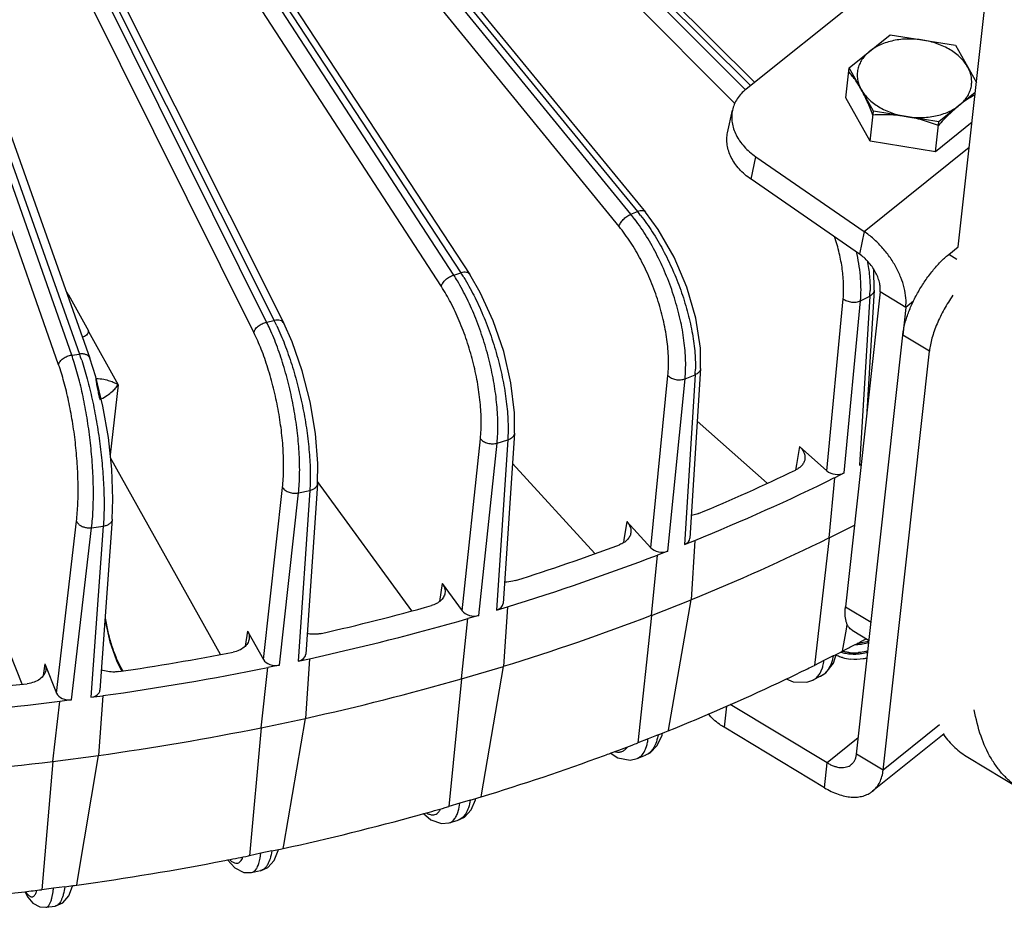
# Model space of a CAD drawing. Units: inches. Extents: x 0 to 17, y 0 to 11.
# Drawn here: x 14.8 to 15.7, y 6.3 to 7.1 of the extents above; entities that cross this region are included whole.
import ezdxf

# ---------------------------------------------------------------- set-up
doc = ezdxf.new("R2010")
doc.units = ezdxf.units.IN
doc.header["$LTSCALE"] = 0.935
doc.header["$MEASUREMENT"] = 0
doc.layers.get('0').update_dxf_attribs({"linetype": 'CONTINUOUS'})
doc.layers.add('7_ALL_FEATURES', color=7, linetype='CONTINUOUS')

msp = doc.modelspace()

# ---------------------------------------------------------------- linework, layer by layer
at = {"color": 7, "linetype": 'CONTINUOUS'}
for p, q in [((15.69291, 6.91823), (15.81733, 8.04701)), ((15.7307, 7.26106), (15.49071, 7.06843)), ((15.58892, 7.08883), (15.62807, 7.12025)), ((15.62807, 7.12025), (15.69033, 7.11025)), ((15.69033, 7.11025), (15.71016, 7.0747)), ((15.58578, 7.06035), (15.58892, 7.08883)), ((15.61204, 7.04741), (15.58892, 7.08883)), ((15.70913, 7.06537), (15.6743, 7.03741)), ((15.6089, 7.01893), (15.58578, 7.06035)), ((15.47316, 7.02698), (15.47779, 7.04839)), ((15.6089, 7.01893), (15.61204, 7.04741)), ((15.6743, 7.03741), (15.61204, 7.04741)), ((15.67116, 7.00893), (15.6743, 7.03741)), ((15.70599, 7.03689), (15.67116, 7.00893)), ((15.67116, 7.00893), (15.6089, 7.01893)), ((15.50014, 7.0041), (15.60336, 6.93284)), ((15.6429, 6.86063), (15.63998, 6.83421)), ((15.62136, 6.41981), (15.66535, 6.81893)), ((15.59194, 6.55292), (15.60792, 6.54329)), ((15.5654, 6.40298), (15.46978, 6.46058)), ((15.67958, 6.45447), (15.61131, 6.39968)), ((15.7021, 6.43193), (15.75245, 6.40161))]:
    msp.add_line(p, q, dxfattribs=at)
at = {"color": 9, "linetype": 'CONTINUOUS'}
for p, q in [((15.60336, 6.93284), (15.70337, 7.01312)), ((15.49551, 6.98268), (15.50014, 7.0041)), ((15.60336, 6.93284), (15.59874, 6.91143)), ((15.69158, 6.90615), (15.68375, 6.91087)), ((15.6429, 6.86063), (15.6185, 6.87533)), ((15.6502, 6.8665), (15.6429, 6.86063)), ((15.66535, 6.81893), (15.63998, 6.83421)), ((15.58544, 6.57536), (15.60983, 6.56067)), ((15.472, 6.4807), (15.46978, 6.46058)), ((15.67502, 6.46288), (15.62136, 6.41981)), ((15.59769, 6.4505), (15.56801, 6.42668)), ((15.62136, 6.41981), (15.59599, 6.43509)), ((15.5654, 6.40298), (15.56801, 6.42668))]:
    msp.add_line(p, q, dxfattribs=at)
at = {"color": 3, "linetype": 'CONTINUOUS'}
for p, q in [((15.59874, 6.91143), (15.49551, 6.98268)), ((15.68375, 6.91087), (15.69291, 6.91823)), ((15.6185, 6.87533), (15.58544, 6.57536)), ((15.59599, 6.43509), (15.63998, 6.83421)), ((15.56801, 6.42668), (15.4757, 6.48227))]:
    msp.add_line(p, q, dxfattribs=at)
at = {"color": 6, "linetype": 'CONTINUOUS'}
for centre, radius, start, end in [((15.59465, 6.58427), 0.04481, 269.98251, 273.44161), ((15.59477, 6.58549), 0.04489, 272.3643, 273.51439), ((15.59468, 6.58399), 0.04453, 273.43386, 276.50563), ((15.59478, 6.58535), 0.04475, 273.5134, 275.2515), ((15.5933, 6.57428), 0.0439, 253.97077, 259.75203), ((15.5938, 6.57681), 0.04648, 259.69582, 263.42018), ((15.59361, 6.57511), 0.04477, 263.41751, 266.23902), ((15.59374, 6.5764), 0.04492, 263.42234, 266.11791), ((15.59365, 6.57569), 0.04534, 266.23179, 267.50867), ((15.59377, 6.5765), 0.04502, 266.09995, 272.98191), ((15.59364, 6.57542), 0.04508, 267.50352, 273.43466), ((15.59377, 6.57637), 0.04489, 272.98486, 273.58052), ((15.59367, 6.57488), 0.04453, 273.43873, 276.50564), ((15.59378, 6.57622), 0.04473, 273.57944, 275.34646)]:
    msp.add_arc(centre, radius, start, end, dxfattribs=at)
at = {"color": 3, "linetype": 'CONTINUOUS'}
msp.add_arc((15.5955, 6.57366), 0.04852, 254.57547, 264.0196, dxfattribs=at)
at = {"color": 6, "linetype": 'CONTINUOUS'}
for points, knots in [([(15.6592, 7.11525), (15.65684, 7.11562), (15.65211, 7.11617), (15.64271, 7.11641), (15.63347, 7.11542), (15.62476, 7.11313), (15.61695, 7.11017), (15.6116, 7.10703), (15.60849, 7.10454)], [0, 0, 0, 0, 0.134422, 0.268408, 0.529524, 0.654874, 0.775475, 1, 1, 1, 1]), ([(15.70188, 7.08954), (15.70005, 7.09282), (15.69637, 7.09743), (15.69036, 7.1026), (15.68507, 7.10618), (15.6792, 7.10929), (15.67286, 7.11188), (15.66616, 7.11392), (15.66154, 7.11487), (15.6592, 7.11525)], [0, 0, 0, 0, 0.219516, 0.338187, 0.462426, 0.591646, 0.725015, 0.861586, 1, 1, 1, 1]), ([(15.60849, 7.10454), (15.60705, 7.10338), (15.60439, 7.10093), (15.60109, 7.09676), (15.59865, 7.09227), (15.59711, 7.08754), (15.59662, 7.08347), (15.5967, 7.08021), (15.59709, 7.07691), (15.59819, 7.07278), (15.59963, 7.06965), (15.60048, 7.06812)], [0, 0, 0, 0, 0.135586, 0.264768, 0.388595, 0.508935, 0.627973, 0.6878, 0.748183, 0.871595, 1, 1, 1, 1]), ([(15.60048, 7.06812), (15.59866, 7.07138), (15.5958, 7.07599), (15.59163, 7.08159), (15.58956, 7.08409), (15.58853, 7.08527)], [0, 0, 0, 0, 0.535393, 0.775519, 1, 1, 1, 1]), ([(15.69387, 7.05312), (15.69531, 7.05427), (15.69797, 7.05673), (15.70127, 7.06089), (15.70372, 7.06538), (15.70525, 7.07011), (15.70574, 7.07419), (15.70567, 7.07745), (15.70527, 7.08075), (15.70418, 7.08488), (15.70274, 7.08801), (15.70188, 7.08954)], [0, 0, 0, 0, 0.135586, 0.264768, 0.388595, 0.508935, 0.627973, 0.6878, 0.748183, 0.871595, 1, 1, 1, 1]), ([(15.60048, 7.06812), (15.60231, 7.06484), (15.60599, 7.06023), (15.612, 7.05505), (15.6173, 7.05147), (15.62316, 7.04836), (15.6295, 7.04577), (15.63621, 7.04374), (15.64083, 7.04278), (15.64317, 7.04241)], [0, 0, 0, 0, 0.219516, 0.338187, 0.462426, 0.591646, 0.725015, 0.861586, 1, 1, 1, 1]), ([(15.61165, 7.04385), (15.61078, 7.04604), (15.60903, 7.05035), (15.60546, 7.05852), (15.60256, 7.0644), (15.60048, 7.06812)], [0, 0, 0, 0, 0.264972, 0.521682, 1, 1, 1, 1]), ([(15.7089, 7.06315), (15.70637, 7.06178), (15.70119, 7.05867), (15.69633, 7.05509), (15.69387, 7.05312)], [0, 0, 0, 0, 0.477186, 1, 1, 1, 1]), ([(15.64317, 7.04241), (15.64552, 7.04203), (15.65026, 7.04149), (15.65965, 7.04124), (15.66889, 7.04224), (15.6776, 7.04453), (15.68541, 7.04749), (15.69077, 7.05062), (15.69387, 7.05312)], [0, 0, 0, 0, 0.134422, 0.268408, 0.529524, 0.654874, 0.775475, 1, 1, 1, 1]), ([(15.69387, 7.05312), (15.69217, 7.05175), (15.68877, 7.04885), (15.68378, 7.04419), (15.6788, 7.03915), (15.67554, 7.03564), (15.67391, 7.03385)], [0, 0, 0, 0, 0.235576, 0.482209, 0.737697, 1, 1, 1, 1]), ([(15.64317, 7.04241), (15.64054, 7.04283), (15.63527, 7.0435), (15.62735, 7.04405), (15.61947, 7.04416), (15.61425, 7.04398), (15.61165, 7.04385)], [0, 0, 0, 0, 0.252604, 0.503746, 0.752921, 1, 1, 1, 1]), ([(15.67391, 7.03385), (15.66894, 7.03575), (15.66138, 7.03833), (15.65105, 7.04097), (15.6458, 7.04198), (15.64317, 7.04241)], [0, 0, 0, 0, 0.498741, 0.749359, 1, 1, 1, 1]), ([(15.60796, 6.54263), (15.60724, 6.54239), (15.60427, 6.54152), (15.60121, 6.541), (15.59888, 6.54078)], [0, 0, 0, 0, 0.244152, 1, 1, 1, 1]), ([(15.59972, 6.53974), (15.60042, 6.53982), (15.60316, 6.5402), (15.60587, 6.54085), (15.60783, 6.54149)], [0, 0, 0, 0, 0.254859, 1, 1, 1, 1]), ([(15.5886, 6.53178), (15.58809, 6.53184), (15.58604, 6.53211), (15.58401, 6.53251), (15.58251, 6.5329)], [0, 0, 0, 0, 0.249347, 1, 1, 1, 1]), ([(15.60696, 6.53352), (15.60624, 6.53328), (15.6033, 6.53242), (15.60026, 6.53189), (15.59795, 6.53168)], [0, 0, 0, 0, 0.24417, 1, 1, 1, 1]), ([(15.59872, 6.53063), (15.59942, 6.53071), (15.60216, 6.53109), (15.60487, 6.53174), (15.60683, 6.53238)], [0, 0, 0, 0, 0.254859, 1, 1, 1, 1])]:
    msp.add_open_spline(points, degree=3, knots=knots, dxfattribs=at)
at = {"color": 7, "linetype": 'CONTINUOUS'}
for points, knots in [([(15.49071, 7.06843), (15.48906, 7.06711), (15.48599, 7.06426), (15.4822, 7.05938), (15.47939, 7.05408), (15.4782, 7.0503), (15.47779, 7.04839)], [0, 0, 0, 0, 0.262122, 0.514362, 0.759119, 1, 1, 1, 1]), ([(15.47779, 7.04839), (15.47738, 7.04649), (15.4769, 7.04257), (15.47727, 7.03659), (15.4787, 7.0306), (15.48116, 7.02471), (15.4846, 7.019), (15.48896, 7.01358), (15.49416, 7.00853), (15.49807, 7.00552), (15.50014, 7.0041)], [0, 0, 0, 0, 0.111041, 0.223867, 0.34007, 0.460889, 0.587125, 0.719137, 0.856953, 1, 1, 1, 1]), ([(15.6429, 6.86063), (15.64322, 6.86358), (15.64323, 6.86984), (15.64158, 6.87945), (15.63833, 6.88939), (15.6336, 6.89935), (15.62755, 6.90899), (15.62038, 6.918), (15.61232, 6.92606), (15.60641, 6.93074), (15.60336, 6.93284)], [0, 0, 0, 0, 0.103828, 0.217377, 0.339602, 0.468649, 0.602049, 0.736991, 0.870597, 1, 1, 1, 1]), ([(15.68779, 6.87214), (15.68628, 6.86999), (15.68338, 6.86561), (15.67938, 6.85884), (15.67577, 6.85194), (15.6726, 6.845), (15.66993, 6.83815), (15.6678, 6.83148), (15.66625, 6.82511), (15.66557, 6.82094), (15.66535, 6.81893)], [0, 0, 0, 0, 0.134852, 0.270308, 0.40458, 0.535905, 0.662583, 0.783041, 0.89594, 1, 1, 1, 1]), ([(15.46978, 6.46058), (15.46829, 6.46147), (15.46277, 6.46509), (15.45779, 6.46958), (15.45472, 6.47336)], [0, 0, 0, 0, 0.262849, 1, 1, 1, 1]), ([(15.75245, 6.40161), (15.74961, 6.40332), (15.74411, 6.40715), (15.73662, 6.41402), (15.72988, 6.42198), (15.72173, 6.43433), (15.7136, 6.45265), (15.70968, 6.46856), (15.70817, 6.47703)], [0, 0, 0, 0, 0.110306, 0.222226, 0.337293, 0.456882, 0.713729, 1, 1, 1, 1]), ([(15.67891, 6.45352), (15.68208, 6.44915), (15.6891, 6.44109), (15.69763, 6.43462), (15.7021, 6.43193)], [0, 0, 0, 0, 0.508699, 1, 1, 1, 1]), ([(15.61131, 6.39968), (15.61271, 6.4008), (15.6153, 6.40342), (15.6183, 6.4082), (15.62039, 6.41374), (15.62113, 6.41774), (15.62136, 6.41981)], [0, 0, 0, 0, 0.233652, 0.474431, 0.728543, 1, 1, 1, 1]), ([(15.5654, 6.40298), (15.56752, 6.40171), (15.57177, 6.39941), (15.57827, 6.3967), (15.58466, 6.39487), (15.59083, 6.39395), (15.59669, 6.39395), (15.60214, 6.39488), (15.60708, 6.39675), (15.60999, 6.39862), (15.61131, 6.39968)], [0, 0, 0, 0, 0.151769, 0.295909, 0.431589, 0.558713, 0.677688, 0.789585, 0.896206, 1, 1, 1, 1])]:
    msp.add_open_spline(points, degree=3, knots=knots, dxfattribs=at)
at = {"color": 3, "linetype": 'CONTINUOUS'}
for points, knots in [([(15.49551, 6.98268), (15.49345, 6.98411), (15.48954, 6.98712), (15.48433, 6.99216), (15.47997, 6.99758), (15.47653, 7.00329), (15.47407, 7.00919), (15.47264, 7.01518), (15.47227, 7.02116), (15.47275, 7.02508), (15.47316, 7.02698)], [0, 0, 0, 0, 0.143047, 0.280863, 0.412875, 0.539111, 0.65993, 0.776133, 0.888959, 1, 1, 1, 1]), ([(15.6185, 6.87533), (15.61867, 6.8768), (15.61867, 6.87993), (15.61784, 6.88473), (15.61622, 6.8897), (15.61386, 6.89468), (15.61083, 6.89951), (15.60724, 6.90401), (15.60322, 6.90804), (15.60026, 6.91038), (15.59874, 6.91143)], [0, 0, 0, 0, 0.103828, 0.217377, 0.339602, 0.468649, 0.602049, 0.736991, 0.870597, 1, 1, 1, 1]), ([(15.63998, 6.83421), (15.64015, 6.83575), (15.64063, 6.83894), (15.64168, 6.8438), (15.64309, 6.84887), (15.64546, 6.85596), (15.64922, 6.86498), (15.65476, 6.87565), (15.66119, 6.88593), (15.66827, 6.89544), (15.67462, 6.90257), (15.67982, 6.90757), (15.68244, 6.90982), (15.68375, 6.91087)], [0, 0, 0, 0, 0.051774, 0.107108, 0.165614, 0.226905, 0.356084, 0.490771, 0.62671, 0.759574, 0.885218, 0.944201, 1, 1, 1, 1]), ([(15.59194, 6.55292), (15.59126, 6.55332), (15.58998, 6.55431), (15.58837, 6.55621), (15.58708, 6.55853), (15.5861, 6.56124), (15.58545, 6.56431), (15.58511, 6.56772), (15.5851, 6.57145), (15.58529, 6.57403), (15.58544, 6.57536)], [0, 0, 0, 0, 0.095878, 0.195517, 0.302134, 0.418197, 0.545365, 0.68464, 0.836305, 1, 1, 1, 1]), ([(15.58259, 6.52689), (15.58206, 6.52704), (15.57995, 6.52767), (15.57789, 6.52844), (15.5764, 6.52911)], [0, 0, 0, 0, 0.253326, 1, 1, 1, 1]), ([(15.60605, 6.52637), (15.60482, 6.52607), (15.59968, 6.52508), (15.59438, 6.525), (15.59044, 6.52541)], [0, 0, 0, 0, 0.243542, 1, 1, 1, 1]), ([(15.59097, 6.42502), (15.59167, 6.42559), (15.59296, 6.42689), (15.59446, 6.42928), (15.59551, 6.43206), (15.59588, 6.43405), (15.59599, 6.43509)], [0, 0, 0, 0, 0.233652, 0.474431, 0.728543, 1, 1, 1, 1]), ([(15.56801, 6.42668), (15.56907, 6.42604), (15.57119, 6.42489), (15.57445, 6.42354), (15.57764, 6.42262), (15.58073, 6.42216), (15.58366, 6.42216), (15.58638, 6.42263), (15.58885, 6.42356), (15.59031, 6.42449), (15.59097, 6.42502)], [0, 0, 0, 0, 0.151769, 0.295909, 0.431589, 0.558713, 0.677688, 0.789585, 0.896206, 1, 1, 1, 1])]:
    msp.add_open_spline(points, degree=3, knots=knots, dxfattribs=at)
at = {"layer": '7_ALL_FEATURES', "color": 9, "linetype": 'CONTINUOUS'}
for p, q in [((15.49019, 7.06791), (14.94096, 7.61824)), ((15.38105, 6.94927), (14.85207, 7.59782)), ((15.48013, 7.05499), (14.93036, 7.60586)), ((14.9622, 7.60269), (15.49455, 7.07228)), ((14.86597, 7.58732), (15.38751, 6.95181)), ((15.36981, 6.93764), (14.84082, 7.5862)), ((15.21231, 6.8914), (14.7663, 7.57732)), ((14.7746, 7.57232), (15.21918, 6.89345)), ((15.20053, 6.88057), (14.75452, 7.56649)), ((15.03412, 6.84653), (14.68155, 7.55636)), ((14.68597, 7.55729), (15.04133, 6.84805)), ((14.59814, 7.5418), (14.85592, 6.81613)), ((15.02193, 6.83652), (14.66936, 7.54635)), ((14.84845, 6.81515), (14.59589, 7.53458)), ((14.83598, 6.80597), (14.58341, 7.52541)), ((15.38105, 6.94927), (15.38751, 6.95181)), ((15.21231, 6.8914), (15.21918, 6.89345)), ((14.8434, 6.87523), (14.84526, 6.87189)), ((15.56774, 6.70493), (15.58327, 6.86882)), ((15.58422, 6.70288), (15.59977, 6.86692)), ((15.60867, 6.87143), (15.59895, 6.71033)), ((15.59977, 6.86692), (15.60867, 6.87143)), ((15.03412, 6.84653), (15.04133, 6.84805)), ((14.8643, 6.83777), (14.89272, 6.78686)), ((14.84845, 6.81515), (14.85592, 6.81613)), ((15.39998, 6.63164), (15.41639, 6.79558)), ((15.41621, 6.62843), (15.43263, 6.79253)), ((15.44225, 6.79632), (15.43213, 6.63471)), ((15.43263, 6.79253), (15.44225, 6.79632)), ((14.89272, 6.78686), (14.88514, 6.72001)), ((15.22044, 6.5715), (15.23772, 6.73543)), ((15.26377, 6.7343), (15.25316, 6.57221)), ((15.25354, 6.73125), (15.26377, 6.7343)), ((15.23623, 6.56716), (15.25354, 6.73125)), ((15.54152, 6.72821), (15.53872, 6.71096)), ((15.53872, 6.71096), (15.53784, 6.70557)), ((15.03107, 6.52516), (15.04924, 6.68902)), ((15.04626, 6.51975), (15.06445, 6.68377)), ((15.07518, 6.68603), (15.06402, 6.5235)), ((15.06445, 6.68377), (15.07518, 6.68603)), ((14.83396, 6.49314), (14.853, 6.65686)), ((14.84838, 6.48672), (14.86744, 6.65059)), ((14.87855, 6.65205), (14.86677, 6.48913)), ((14.86744, 6.65059), (14.87855, 6.65205)), ((15.37723, 6.65647), (15.37447, 6.63928)), ((15.37447, 6.63928), (15.37404, 6.63655)), ((15.20139, 6.5976), (15.19869, 6.58047)), ((15.01595, 6.55226), (15.0137, 6.53768)), ((15.5737, 6.5285), (15.56495, 6.52408)), ((14.82292, 6.52094), (14.82125, 6.50984)), ((14.89518, 6.51766), (14.89713, 6.51416)), ((14.89518, 6.51766), (14.89583, 6.51449)), ((15.56235, 6.51424), (15.56351, 6.51726)), ((15.40692, 6.45325), (15.39747, 6.44952)), ((15.39511, 6.43975), (15.39631, 6.4433)), ((15.21712, 6.38263), (15.218, 6.38811)), ((15.22806, 6.3911), (15.218, 6.38811)), ((15.18647, 6.379), (15.18804, 6.37818)), ((15.2159, 6.37839), (15.21712, 6.38263)), ((15.21206, 6.37196), (15.21339, 6.37353)), ((15.02789, 6.33591), (15.02853, 6.34052)), ((15.03908, 6.34274), (15.02853, 6.34052)), ((15.02668, 6.33084), (15.02789, 6.33591)), ((15.02347, 6.32453), (15.02435, 6.32571)), ((14.8149, 6.30389), (14.8153, 6.30521)), ((14.82953, 6.29761), (14.83069, 6.30368)), ((14.84204, 6.3087), (14.83111, 6.30727))]:
    msp.add_line(p, q, dxfattribs=at)
at = {"layer": '7_ALL_FEATURES', "color": 7, "linetype": 'CONTINUOUS'}
for p, q in [((14.9689, 7.60306), (15.49889, 7.075)), ((14.87354, 7.58686), (15.39509, 6.95135)), ((14.78302, 7.57087), (15.2276, 6.892)), ((14.69516, 7.55469), (15.05052, 6.84545)), ((14.608, 7.53789), (14.86578, 6.81222)), ((15.61291, 6.87703), (15.60592, 6.76114)), ((14.8451, 6.87084), (14.84526, 6.87189)), ((14.84534, 6.87254), (14.86439, 6.8384)), ((15.44747, 6.80235), (15.43735, 6.64074)), ((14.80118, 6.50158), (14.68584, 6.79205)), ((15.51098, 6.69311), (15.44434, 6.75226)), ((15.27005, 6.74065), (15.25944, 6.57858)), ((15.54152, 6.72821), (15.56774, 6.70493)), ((14.99004, 6.52992), (14.88543, 6.71736)), ((15.34674, 6.62606), (15.26816, 6.71179)), ((15.59895, 6.71033), (15.6004, 6.71107)), ((15.56976, 6.64094), (15.57519, 6.69832)), ((15.58422, 6.70288), (15.57519, 6.69832)), ((15.08257, 6.69263), (15.07142, 6.53014)), ((15.1725, 6.57152), (15.08261, 6.69474)), ((14.8871, 6.65881), (14.87533, 6.49595)), ((15.37723, 6.65647), (15.39998, 6.63164)), ((15.56976, 6.64094), (15.59402, 6.65322)), ((15.56976, 6.64094), (15.55592, 6.51951)), ((15.43213, 6.63471), (15.44188, 6.63857)), ((15.44188, 6.63857), (15.43834, 6.58204)), ((15.40071, 6.56719), (15.40645, 6.62458)), ((15.41621, 6.62843), (15.40645, 6.62458)), ((15.20139, 6.5976), (15.22044, 6.5715)), ((15.25316, 6.57221), (15.26354, 6.5753)), ((15.26354, 6.5753), (15.25984, 6.51861)), ((15.40071, 6.56719), (15.43834, 6.58204)), ((15.41681, 6.45788), (15.43834, 6.58204)), ((15.23623, 6.56716), (15.22585, 6.56407)), ((15.40071, 6.56719), (15.38771, 6.44567)), ((15.2198, 6.50668), (15.22585, 6.56407)), ((15.58635, 6.55389), (15.58716, 6.55858)), ((15.01595, 6.55226), (15.03107, 6.52516)), ((15.58272, 6.53307), (15.58635, 6.55389)), ((15.59085, 6.53736), (15.59482, 6.53944)), ((15.5737, 6.5285), (15.57674, 6.53004)), ((15.574, 6.52162), (15.57674, 6.53004)), ((15.57674, 6.53004), (15.57974, 6.53156)), ((15.57974, 6.53156), (15.58272, 6.53307)), ((15.58267, 6.53311), (15.58618, 6.53493)), ((14.82292, 6.52094), (14.83396, 6.49314)), ((14.89113, 6.52414), (14.89586, 6.51445)), ((15.04626, 6.51975), (15.03537, 6.51746)), ((15.06402, 6.5235), (15.07491, 6.52581)), ((15.07491, 6.52581), (15.07101, 6.46896)), ((15.2198, 6.50668), (15.25984, 6.51861)), ((15.23878, 6.39616), (15.25984, 6.51861)), ((15.56495, 6.52408), (15.55592, 6.51951)), ((15.56662, 6.51235), (15.574, 6.52162)), ((15.02901, 6.46009), (15.03537, 6.51746)), ((15.56177, 6.50917), (15.55438, 6.50543)), ((15.56163, 6.5091), (15.56662, 6.51235)), ((15.2198, 6.50668), (15.20763, 6.38501)), ((14.86677, 6.48913), (14.87805, 6.49062)), ((14.87805, 6.49062), (14.87393, 6.43363)), ((14.83043, 6.42792), (14.8371, 6.48524)), ((14.84838, 6.48672), (14.8371, 6.48524)), ((15.02901, 6.46009), (15.07101, 6.46896)), ((15.05049, 6.34818), (15.07101, 6.46896)), ((15.02901, 6.46009), (15.01764, 6.33822)), ((15.40621, 6.44322), (15.41081, 6.45318)), ((15.40692, 6.45325), (15.41121, 6.45494)), ((15.41081, 6.45318), (15.41121, 6.45494)), ((15.41121, 6.45494), (15.41346, 6.45583)), ((15.41346, 6.45583), (15.41668, 6.4571)), ((15.41668, 6.4571), (15.41681, 6.45788)), ((15.39747, 6.44952), (15.38771, 6.44567)), ((15.39932, 6.43628), (15.40621, 6.44322)), ((14.83043, 6.42792), (14.87393, 6.43363)), ((14.85403, 6.31447), (14.87393, 6.43363)), ((15.38695, 6.43081), (15.39486, 6.43393)), ((15.39476, 6.43389), (15.39932, 6.43628)), ((14.83043, 6.42792), (14.81983, 6.30578)), ((15.23844, 6.39419), (15.23878, 6.39616)), ((15.218, 6.38811), (15.20763, 6.38501)), ((15.22806, 6.3911), (15.23333, 6.39267)), ((15.22886, 6.38181), (15.23306, 6.39148)), ((15.23306, 6.39148), (15.23333, 6.39267)), ((15.23333, 6.39267), (15.23536, 6.39328)), ((15.23536, 6.39328), (15.23844, 6.39419)), ((15.1796, 6.37712), (15.18373, 6.37827)), ((15.20416, 6.38407), (15.20759, 6.38506)), ((15.22251, 6.37499), (15.22886, 6.38181)), ((15.20082, 6.36883), (15.20805, 6.36951)), ((15.20806, 6.36951), (15.21643, 6.37201)), ((15.21636, 6.37199), (15.22251, 6.37499)), ((15.02853, 6.34052), (15.01764, 6.33822)), ((15.03908, 6.34274), (15.04537, 6.34407)), ((15.04127, 6.33373), (15.04519, 6.34323)), ((15.04519, 6.34323), (15.04537, 6.34407)), ((15.04537, 6.34407), (15.04733, 6.34449)), ((15.04733, 6.34449), (15.04996, 6.34504)), ((15.04996, 6.34504), (15.05049, 6.34818)), ((14.9942, 6.3336), (14.99698, 6.33414)), ((14.99686, 6.33438), (15.00374, 6.32667)), ((15.0167, 6.33808), (15.01761, 6.33827)), ((15.01965, 6.32212), (15.02837, 6.32396)), ((15.02837, 6.32396), (15.02833, 6.32395)), ((14.85331, 6.31018), (14.85403, 6.31447)), ((14.83111, 6.30727), (14.81983, 6.30578)), ((14.84204, 6.3087), (14.84941, 6.30967)), ((14.8458, 6.29996), (14.84932, 6.30923)), ((14.84941, 6.30967), (14.85121, 6.30991)), ((14.85121, 6.30991), (14.85331, 6.31018)), ((14.82372, 6.28904), (14.83268, 6.29022)), ((14.83268, 6.29022), (14.83266, 6.29022))]:
    msp.add_line(p, q, dxfattribs=at)
for points in [[(15.44747, 6.80233), (15.44728, 6.82181), (15.44294, 6.85032), (15.43438, 6.87981), (15.42221, 6.90858), (15.40714, 6.93495), (15.39509, 6.95135)], [(15.61291, 6.87702), (15.61248, 6.89642), (15.61239, 6.8969)], [(15.27004, 6.74064), (15.27011, 6.76009), (15.26679, 6.78871), (15.25994, 6.81851), (15.25003, 6.8478), (15.23763, 6.87491), (15.22759, 6.892)], [(15.08257, 6.69262), (15.08292, 6.71194), (15.08068, 6.74056), (15.0756, 6.77055), (15.06804, 6.80021), (15.05841, 6.82786), (15.05052, 6.84546)], [(14.8871, 6.6588), (14.88775, 6.67789), (14.88662, 6.70642), (14.88336, 6.7365), (14.87821, 6.76639), (14.87143, 6.79436), (14.86578, 6.81223)], [(14.8802, 6.56334), (14.8805, 6.56068), (14.88488, 6.54181), (14.89113, 6.52414)], [(15.52894, 6.50685), (15.5356, 6.50375), (15.54859, 6.50338), (15.55438, 6.50543)], [(15.36146, 6.43614), (15.36876, 6.43145), (15.38051, 6.42937), (15.38694, 6.4308)], [(15.18355, 6.37853), (15.1905, 6.37248), (15.20082, 6.36883)], [(15.02833, 6.32395), (15.03523, 6.32702), (15.04127, 6.33373)], [(15.00374, 6.32667), (15.01236, 6.32223), (15.01965, 6.32212)], [(14.80364, 6.30407), (14.80661, 6.29858), (14.81145, 6.29297)], [(14.81145, 6.29297), (14.81813, 6.2894), (14.82372, 6.28904)], [(14.83267, 6.29022), (14.84014, 6.29329), (14.8458, 6.29996)]]:
    msp.add_lwpolyline(points, dxfattribs=at)
at = {"layer": '7_ALL_FEATURES', "color": 9, "linetype": 'CONTINUOUS'}
for centre, radius, start, end in [((15.24631, 6.836), 0.18263, 37.9321, 39.35768), ((15.24309, 6.83682), 0.17798, 37.22045, 39.18141), ((15.40617, 6.87019), 0.19463, 12.04911, 12.86122), ((15.0561, 6.78673), 0.19489, 31.68961, 33.20013), ((15.05342, 6.78819), 0.18947, 31.00278, 33.00679), ((15.49911, 6.87813), 0.10976, 356.49704, 359.17258), ((14.84564, 6.75304), 0.21039, 24.46129, 26.38261), ((14.84651, 6.75053), 0.21786, 25.09117, 26.5918), ((14.61336, 6.73275), 0.24912, 17.62403, 19.31377), ((14.60903, 6.72853), 0.26198, 18.17167, 19.53494), ((15.31576, 6.80437), 0.12675, 356.36113, 358.8693), ((14.86137, 6.80569), 0.03564, 293.12305, 295.13424), ((15.55379, 6.52488), 0.01762, 296.91029, 309.13629), ((15.55328, 6.52552), 0.01844, 309.11121, 312.28138), ((15.54742, 6.51914), 0.01538, 296.92784, 310.23016), ((14.75044, 6.31477), 0.08102, 352.1352, 354.68522)]:
    msp.add_arc(centre, radius, start, end, dxfattribs=at)
at = {"layer": '7_ALL_FEATURES', "color": 7, "linetype": 'CONTINUOUS'}
for centre, radius, start, end in [((14.6878, 8.47869), 1.96635, 292.66622, 295.61698), ((14.69125, 8.49187), 1.99946, 292.04814, 296.23506), ((14.68574, 8.43719), 2.0019, 292.08049, 296.20271), ((14.6111, 8.67519), 2.17733, 287.64667, 290.40411), ((14.61382, 8.69129), 2.21341, 287.06859, 290.98218), ((14.55435, 8.86793), 2.3783, 282.92612, 285.52652), ((14.60818, 8.63688), 2.21614, 287.09886, 290.95192), ((14.55666, 8.88666), 2.41699, 282.38044, 286.0722), ((14.73465, 8.17617), 1.84899, 297.42169, 297.58469), ((14.74166, 8.16282), 1.83392, 297.72392, 298.08855), ((14.51761, 9.04427), 2.55845, 278.44247, 280.91992), ((14.7131, 8.21868), 1.89665, 296.16059, 296.38171), ((14.51978, 9.06513), 2.59924, 277.92204, 281.44035), ((14.70426, 8.23676), 1.91678, 295.49232, 296.15951), ((14.49848, 9.19219), 2.70763, 274.13788, 276.52408), ((14.55093, 8.83252), 2.42001, 282.40902, 286.04362), ((14.66287, 8.32663), 2.01572, 291.95903, 295.21202), ((14.69727, 8.25139), 1.93299, 295.23944, 295.49259), ((14.50071, 9.21454), 2.74988, 273.63605, 277.0259), ((14.51397, 9.01124), 2.60253, 277.94931, 281.41309), ((14.62094, 8.43152), 2.12868, 290.3641, 290.95727), ((14.62748, 8.41437), 2.11033, 290.95812, 291.11401), ((14.58813, 8.52337), 2.22621, 286.98369, 290.17558), ((14.61602, 8.44474), 2.14279, 290.20056, 290.36435), ((14.49486, 9.16089), 2.75341, 273.66235, 276.9996), ((14.55688, 8.62636), 2.33385, 285.58042, 286.10193), ((14.53323, 8.71515), 2.42572, 282.29887, 285.45397), ((14.49798, 8.88966), 2.60378, 277.84305, 280.98647), ((14.51275, 8.80941), 2.52219, 281.06894, 281.52567), ((14.47993, 9.03474), 2.75, 273.5588, 276.76178), ((14.48709, 8.96846), 2.68333, 276.77652, 277.12268)]:
    msp.add_arc(centre, radius, start, end, dxfattribs=at)
for centre, major_axis, ratio, start_param, end_param in [((14.97123, 7.73838), (0.18488, 1.40433), 0.010598, -4.046642, -4.046054), ((14.97123, 7.73838), (0.18488, 1.40433), 0.010598, -2.265603, -2.265015), ((15.59148, 6.71695), (0.01169, -0.0013), 0.679393, -0.804835, -0.600819), ((15.57677, 6.70951), (0.01168, -0.00129), 0.680221, -2.375697, -0.805509), ((15.42564, 6.64178), (0.01169, -0.0013), 0.67947, -0.909402, 0.032611), ((15.40974, 6.6355), (0.01168, -0.00129), 0.680273, -2.480607, -0.910419), ((15.24774, 6.57964), (0.01168, -0.0013), 0.679561, -1.014005, 0.03081), ((15.23082, 6.5746), (0.01168, -0.00129), 0.680304, -2.585534, -1.015347), ((15.05971, 6.53121), (0.01168, -0.0013), 0.679662, -1.118647, 0.028667), ((15.04196, 6.52747), (0.01168, -0.00129), 0.680312, -2.69047, -1.120283), ((14.84524, 6.49463), (0.01168, -0.00128), 0.680298, -2.795405, -1.225217), ((14.86362, 6.49704), (0.01168, -0.0013), 0.679769, -1.223334, 0.02621)]:
    msp.add_ellipse(centre, major_axis=major_axis, ratio=ratio, start_param=start_param, end_param=end_param, dxfattribs=at)
at = {"layer": '7_ALL_FEATURES', "color": 9, "linetype": 'CONTINUOUS'}
for points, knots in [([(15.39509, 6.95136), (15.39476, 6.95176), (15.3938, 6.95244), (15.39195, 6.9528), (15.38978, 6.95258), (15.38829, 6.95212), (15.38751, 6.95181)], [0, 0, 0, 0, 0.195482, 0.420352, 0.689748, 1, 1, 1, 1]), ([(15.36981, 6.93764), (15.36992, 6.93819), (15.3703, 6.93933), (15.37149, 6.94166), (15.37374, 6.94448), (15.3771, 6.9473), (15.37971, 6.94874), (15.38105, 6.94927)], [0, 0, 0, 0, 0.100716, 0.214312, 0.469229, 0.741082, 1, 1, 1, 1]), ([(15.43263, 6.79253), (15.4332, 6.79831), (15.43351, 6.81053), (15.4319, 6.82949), (15.42826, 6.8495), (15.42271, 6.86995), (15.41541, 6.89024), (15.40658, 6.90977), (15.39647, 6.92796), (15.38882, 6.93922), (15.38482, 6.94448)], [0, 0, 0, 0, 0.107294, 0.225121, 0.351056, 0.482417, 0.61613, 0.748992, 0.877926, 1, 1, 1, 1]), ([(15.39035, 6.94827), (15.39427, 6.94325), (15.40181, 6.93252), (15.41194, 6.9152), (15.42101, 6.89657), (15.42874, 6.87716), (15.43494, 6.8575), (15.43942, 6.83815), (15.44207, 6.81964), (15.44259, 6.80761), (15.44248, 6.80187)], [0, 0, 0, 0, 0.120904, 0.248774, 0.380767, 0.513972, 0.645321, 0.771836, 0.890846, 1, 1, 1, 1]), ([(15.41639, 6.79558), (15.41693, 6.80104), (15.41721, 6.81261), (15.4156, 6.83056), (15.412, 6.84949), (15.40655, 6.86878), (15.39941, 6.88781), (15.39082, 6.90598), (15.38104, 6.92269), (15.37366, 6.93292), (15.36981, 6.93764)], [0, 0, 0, 0, 0.10788, 0.226625, 0.353602, 0.485844, 0.619993, 0.752578, 0.880318, 1, 1, 1, 1]), ([(15.58327, 6.86882), (15.5837, 6.87331), (15.58392, 6.88273), (15.58263, 6.8973), (15.57973, 6.91259), (15.57683, 6.92285), (15.57514, 6.92803)], [0, 0, 0, 0, 0.224934, 0.468714, 0.728224, 1, 1, 1, 1]), ([(15.59977, 6.86692), (15.60042, 6.87388), (15.60034, 6.88867), (15.59813, 6.90326), (15.59651, 6.91082)], [0, 0, 0, 0, 0.474546, 1, 1, 1, 1]), ([(15.60624, 6.90511), (15.60714, 6.90024), (15.6085, 6.89074), (15.60893, 6.88116), (15.60886, 6.87655)], [0, 0, 0, 0, 0.518288, 1, 1, 1, 1]), ([(15.22759, 6.892), (15.22726, 6.89251), (15.22626, 6.89341), (15.22421, 6.89405), (15.22177, 6.89407), (15.22006, 6.89371), (15.21918, 6.89345)], [0, 0, 0, 0, 0.199956, 0.426977, 0.695135, 1, 1, 1, 1]), ([(15.20053, 6.88057), (15.20076, 6.88171), (15.20188, 6.88409), (15.20459, 6.88717), (15.20816, 6.88976), (15.2109, 6.89098), (15.21231, 6.8914)], [0, 0, 0, 0, 0.210885, 0.462798, 0.73513, 1, 1, 1, 1]), ([(15.25354, 6.73125), (15.25413, 6.73702), (15.25463, 6.74923), (15.25363, 6.76824), (15.25094, 6.78841), (15.24662, 6.80912), (15.24082, 6.82978), (15.23369, 6.84977), (15.22546, 6.86851), (15.21914, 6.88025), (15.21582, 6.88578)], [0, 0, 0, 0, 0.107882, 0.226686, 0.353641, 0.485787, 0.619819, 0.752339, 0.880091, 1, 1, 1, 1]), ([(15.22193, 6.88911), (15.22534, 6.88359), (15.23186, 6.87185), (15.24048, 6.85311), (15.24807, 6.83308), (15.25441, 6.81237), (15.2593, 6.79159), (15.26261, 6.77137), (15.26423, 6.75232), (15.26416, 6.74008), (15.26377, 6.7343)], [0, 0, 0, 0, 0.119737, 0.247668, 0.38055, 0.514992, 0.647447, 0.774463, 0.892944, 1, 1, 1, 1]), ([(15.23772, 6.73543), (15.2383, 6.74091), (15.23877, 6.75253), (15.23773, 6.77062), (15.23502, 6.7898), (15.23073, 6.80945), (15.22498, 6.82892), (15.21797, 6.8476), (15.20992, 6.86488), (15.20376, 6.87559), (15.20053, 6.88057)], [0, 0, 0, 0, 0.108658, 0.22863, 0.356876, 0.490095, 0.624637, 0.756785, 0.883039, 1, 1, 1, 1]), ([(15.61219, 6.87463), (15.612, 6.87431), (15.61108, 6.87299), (15.60976, 6.87199), (15.60867, 6.87143)], [0, 0, 0, 0, 0.232901, 1, 1, 1, 1]), ([(15.61291, 6.87702), (15.6129, 6.87682), (15.6128, 6.87598), (15.6125, 6.87518), (15.61219, 6.87463)], [0, 0, 0, 0, 0.246088, 1, 1, 1, 1]), ([(15.58327, 6.86882), (15.58432, 6.86794), (15.58688, 6.86651), (15.59119, 6.86546), (15.59566, 6.86551), (15.59852, 6.86631), (15.59977, 6.86692)], [0, 0, 0, 0, 0.236635, 0.49674, 0.758653, 1, 1, 1, 1]), ([(15.02193, 6.83652), (15.02215, 6.83764), (15.02328, 6.83998), (15.0261, 6.84289), (15.02982, 6.84522), (15.03267, 6.84622), (15.03412, 6.84653)], [0, 0, 0, 0, 0.208349, 0.45702, 0.729495, 1, 1, 1, 1]), ([(15.05051, 6.84546), (15.05021, 6.84608), (15.0492, 6.84723), (15.04698, 6.8482), (15.04426, 6.84849), (15.04233, 6.84826), (15.04133, 6.84805)], [0, 0, 0, 0, 0.203058, 0.431781, 0.699231, 1, 1, 1, 1]), ([(15.06445, 6.68377), (15.06507, 6.68953), (15.06577, 6.70171), (15.0654, 6.72074), (15.06366, 6.74101), (15.06062, 6.7619), (15.05635, 6.78282), (15.05099, 6.80315), (15.04468, 6.82229), (15.03976, 6.83442), (15.03715, 6.84016)], [0, 0, 0, 0, 0.108425, 0.228096, 0.355947, 0.488782, 0.623095, 0.755315, 0.882023, 1, 1, 1, 1]), ([(15.04382, 6.84292), (15.04651, 6.83718), (15.05161, 6.82505), (15.05828, 6.80588), (15.06409, 6.78549), (15.06888, 6.76449), (15.0725, 6.7435), (15.07484, 6.72315), (15.07584, 6.70405), (15.07559, 6.69182), (15.07518, 6.68603)], [0, 0, 0, 0, 0.117719, 0.244513, 0.377015, 0.511685, 0.644815, 0.77277, 0.892226, 1, 1, 1, 1]), ([(15.04924, 6.68902), (15.04985, 6.69451), (15.05051, 6.70617), (15.05008, 6.72436), (15.0483, 6.74374), (15.04522, 6.76365), (15.04093, 6.78346), (15.03559, 6.80253), (15.02936, 6.82024), (15.0245, 6.83134), (15.02193, 6.83652)], [0, 0, 0, 0, 0.109395, 0.230485, 0.359879, 0.493976, 0.628873, 0.760627, 0.885531, 1, 1, 1, 1]), ([(14.83598, 6.80597), (14.83617, 6.80708), (14.83731, 6.80936), (14.8402, 6.81211), (14.84405, 6.81418), (14.84697, 6.81495), (14.84845, 6.81515)], [0, 0, 0, 0, 0.206249, 0.451623, 0.72405, 1, 1, 1, 1]), ([(14.86577, 6.81222), (14.86564, 6.81259), (14.86529, 6.81329), (14.8642, 6.81456), (14.86218, 6.81573), (14.8592, 6.81634), (14.85704, 6.81628), (14.85592, 6.81613)], [0, 0, 0, 0, 0.101389, 0.20617, 0.435911, 0.702743, 1, 1, 1, 1]), ([(14.85794, 6.81023), (14.85987, 6.80434), (14.86352, 6.79193), (14.86819, 6.77248), (14.87218, 6.75186), (14.87539, 6.73068), (14.8777, 6.70957), (14.87906, 6.68916), (14.87943, 6.67005), (14.87898, 6.65783), (14.87855, 6.65205)], [0, 0, 0, 0, 0.116057, 0.241916, 0.374098, 0.508941, 0.642613, 0.771331, 0.891597, 1, 1, 1, 1]), ([(14.853, 6.65686), (14.85364, 6.66237), (14.8545, 6.67404), (14.8547, 6.6923), (14.85388, 6.71179), (14.85206, 6.73188), (14.84929, 6.75192), (14.84568, 6.77126), (14.84133, 6.78925), (14.83785, 6.80063), (14.83598, 6.80597)], [0, 0, 0, 0, 0.110035, 0.232081, 0.36245, 0.497297, 0.632502, 0.763927, 0.887681, 1, 1, 1, 1]), ([(14.86744, 6.65059), (14.86809, 6.65634), (14.86899, 6.6685), (14.86925, 6.68753), (14.8685, 6.70784), (14.86675, 6.72885), (14.86404, 6.74993), (14.86047, 6.77048), (14.85614, 6.78989), (14.85265, 6.80229), (14.85078, 6.80818)], [0, 0, 0, 0, 0.108887, 0.229287, 0.357889, 0.491304, 0.625858, 0.757832, 0.883664, 1, 1, 1, 1]), ([(15.44747, 6.80233), (15.44743, 6.80172), (15.44712, 6.80045), (15.446, 6.79875), (15.44433, 6.79733), (15.44298, 6.79662), (15.44225, 6.79632)], [0, 0, 0, 0, 0.221558, 0.457489, 0.717147, 1, 1, 1, 1]), ([(14.87139, 6.79285), (14.87153, 6.79128), (14.87198, 6.78792), (14.87289, 6.7828), (14.87401, 6.77771), (14.8749, 6.77443), (14.87537, 6.77291)], [0, 0, 0, 0, 0.232602, 0.499138, 0.766123, 1, 1, 1, 1]), ([(14.87181, 6.79285), (14.8742, 6.7928), (14.87854, 6.79231), (14.88432, 6.79084), (14.88893, 6.78906), (14.89158, 6.78762), (14.89272, 6.78686)], [0, 0, 0, 0, 0.32696, 0.591549, 0.812856, 1, 1, 1, 1]), ([(15.41639, 6.79558), (15.4173, 6.79463), (15.41968, 6.79303), (15.42385, 6.79169), (15.42833, 6.79143), (15.43129, 6.79202), (15.43263, 6.79253)], [0, 0, 0, 0, 0.229027, 0.485974, 0.750706, 1, 1, 1, 1]), ([(14.87651, 6.77342), (14.87858, 6.77439), (14.8822, 6.7765), (14.88675, 6.78003), (14.89017, 6.78341), (14.89198, 6.78573), (14.89272, 6.78686)], [0, 0, 0, 0, 0.322911, 0.587077, 0.809975, 1, 1, 1, 1]), ([(15.23772, 6.73543), (15.2385, 6.73442), (15.24066, 6.73265), (15.24464, 6.73105), (15.2491, 6.73048), (15.25212, 6.73085), (15.25354, 6.73125)], [0, 0, 0, 0, 0.221822, 0.475393, 0.742655, 1, 1, 1, 1]), ([(15.27004, 6.74064), (15.27, 6.73996), (15.26961, 6.73855), (15.26824, 6.73672), (15.26623, 6.73525), (15.26463, 6.73457), (15.26377, 6.7343)], [0, 0, 0, 0, 0.217357, 0.451542, 0.713118, 1, 1, 1, 1]), ([(15.04924, 6.68902), (15.04986, 6.68797), (15.05177, 6.68605), (15.05553, 6.68419), (15.05992, 6.68333), (15.06298, 6.68348), (15.06445, 6.68377)], [0, 0, 0, 0, 0.215206, 0.465201, 0.734636, 1, 1, 1, 1]), ([(15.08257, 6.69262), (15.08252, 6.69187), (15.08204, 6.69032), (15.08041, 6.68837), (15.07804, 6.68688), (15.07618, 6.68626), (15.07518, 6.68603)], [0, 0, 0, 0, 0.213472, 0.446344, 0.709814, 1, 1, 1, 1]), ([(14.8871, 6.6588), (14.88707, 6.65839), (14.88691, 6.65758), (14.8862, 6.65599), (14.88455, 6.65423), (14.88181, 6.65276), (14.87968, 6.65222), (14.87855, 6.65205)], [0, 0, 0, 0, 0.104047, 0.21103, 0.442719, 0.707713, 1, 1, 1, 1]), ([(14.853, 6.65686), (14.85345, 6.65579), (14.85486, 6.65402), (14.8576, 6.6522), (14.86066, 6.65101), (14.86401, 6.65044), (14.86631, 6.65046), (14.86744, 6.65059)], [0, 0, 0, 0, 0.209172, 0.391038, 0.589196, 0.796118, 1, 1, 1, 1]), ([(14.8802, 6.56635), (14.8808, 6.56191), (14.8824, 6.55302), (14.88577, 6.54014), (14.88995, 6.52827), (14.89334, 6.52094), (14.89518, 6.51766)], [0, 0, 0, 0, 0.262703, 0.528291, 0.779444, 1, 1, 1, 1]), ([(15.5737, 6.5285), (15.57354, 6.52758), (15.57285, 6.52412), (15.5717, 6.52073), (15.57054, 6.51842)], [0, 0, 0, 0, 0.266388, 1, 1, 1, 1]), ([(15.56351, 6.51726), (15.56368, 6.51779), (15.56432, 6.52002), (15.56474, 6.52232), (15.56495, 6.52408)], [0, 0, 0, 0, 0.238545, 1, 1, 1, 1]), ([(15.57054, 6.51842), (15.57021, 6.51778), (15.5689, 6.5154), (15.56717, 6.51323), (15.56569, 6.51188)], [0, 0, 0, 0, 0.263345, 1, 1, 1, 1]), ([(15.55735, 6.5074), (15.55839, 6.50828), (15.56033, 6.5104), (15.56174, 6.51289), (15.56235, 6.51424)], [0, 0, 0, 0, 0.480676, 1, 1, 1, 1]), ([(15.40692, 6.45325), (15.40677, 6.45233), (15.4061, 6.44892), (15.40504, 6.44558), (15.40395, 6.44329)], [0, 0, 0, 0, 0.269016, 1, 1, 1, 1]), ([(15.40395, 6.44329), (15.40343, 6.44217), (15.40227, 6.44009), (15.40013, 6.43739), (15.39766, 6.43529), (15.39581, 6.43431), (15.39486, 6.43393)], [0, 0, 0, 0, 0.27711, 0.532202, 0.770719, 1, 1, 1, 1]), ([(15.39631, 6.4433), (15.39644, 6.44379), (15.39695, 6.44583), (15.39729, 6.44792), (15.39747, 6.44952)], [0, 0, 0, 0, 0.238087, 1, 1, 1, 1]), ([(15.36564, 6.43746), (15.36681, 6.43714), (15.36913, 6.43677), (15.37254, 6.43731), (15.37552, 6.43898), (15.37703, 6.44069), (15.37769, 6.44165)], [0, 0, 0, 0, 0.266126, 0.507574, 0.744907, 1, 1, 1, 1]), ([(15.39067, 6.43314), (15.39113, 6.43355), (15.39299, 6.43548), (15.39432, 6.43786), (15.39511, 6.43975)], [0, 0, 0, 0, 0.231325, 1, 1, 1, 1]), ([(15.38696, 6.43081), (15.38729, 6.43094), (15.38863, 6.43155), (15.38985, 6.4324), (15.39067, 6.43314)], [0, 0, 0, 0, 0.246803, 1, 1, 1, 1]), ([(15.22806, 6.3911), (15.22766, 6.38867), (15.22663, 6.38421), (15.22415, 6.3784), (15.22125, 6.37471), (15.21856, 6.37282), (15.21714, 6.37222), (15.21643, 6.37201)], [0, 0, 0, 0, 0.315642, 0.582317, 0.804695, 0.904334, 1, 1, 1, 1]), ([(15.18804, 6.37818), (15.18889, 6.37778), (15.19059, 6.37719), (15.1932, 6.37705), (15.19559, 6.37779), (15.19691, 6.37879), (15.19749, 6.37938)], [0, 0, 0, 0, 0.277904, 0.5234, 0.756191, 1, 1, 1, 1]), ([(15.19749, 6.37938), (15.1977, 6.37959), (15.19857, 6.38056), (15.19926, 6.38168), (15.1997, 6.38257)], [0, 0, 0, 0, 0.232663, 1, 1, 1, 1]), ([(15.21339, 6.37353), (15.21364, 6.37387), (15.21465, 6.3754), (15.21541, 6.37708), (15.2159, 6.37839)], [0, 0, 0, 0, 0.231205, 1, 1, 1, 1]), ([(15.20809, 6.36952), (15.20882, 6.36974), (15.21027, 6.37039), (15.21149, 6.37139), (15.21206, 6.37196)], [0, 0, 0, 0, 0.486878, 1, 1, 1, 1]), ([(15.03908, 6.34274), (15.03867, 6.34024), (15.03769, 6.33574), (15.03567, 6.33061), (15.03363, 6.32749), (15.03204, 6.32578), (15.03029, 6.32456), (15.029, 6.32409), (15.02837, 6.32396)], [0, 0, 0, 0, 0.333857, 0.606796, 0.721174, 0.822667, 0.914183, 1, 1, 1, 1]), ([(14.99895, 6.3344), (14.99953, 6.33383), (15.00054, 6.33293), (15.00206, 6.33192), (15.00371, 6.33113), (15.00505, 6.3309), (15.00586, 6.33099)], [0, 0, 0, 0, 0.307492, 0.509516, 0.689583, 1, 1, 1, 1]), ([(15.00586, 6.33099), (15.00644, 6.33105), (15.00765, 6.33142), (15.0092, 6.33268), (15.01052, 6.33455), (15.01118, 6.33605), (15.01149, 6.33688)], [0, 0, 0, 0, 0.20518, 0.428039, 0.689128, 1, 1, 1, 1]), ([(15.02435, 6.32571), (15.02459, 6.32606), (15.02555, 6.32768), (15.02624, 6.32945), (15.02668, 6.33084)], [0, 0, 0, 0, 0.224355, 1, 1, 1, 1]), ([(15.01968, 6.32212), (15.02039, 6.32227), (15.02182, 6.32288), (15.02295, 6.32393), (15.02347, 6.32453)], [0, 0, 0, 0, 0.474156, 1, 1, 1, 1]), ([(14.80467, 6.304), (14.80513, 6.30327), (14.80602, 6.30196), (14.80708, 6.30078), (14.80761, 6.30031)], [0, 0, 0, 0, 0.548837, 1, 1, 1, 1]), ([(14.80761, 6.30031), (14.80796, 6.3), (14.80863, 6.29949), (14.80971, 6.29899), (14.81079, 6.29887), (14.81181, 6.29918), (14.81273, 6.29986), (14.81393, 6.30137), (14.81454, 6.30283), (14.8149, 6.30389)], [0, 0, 0, 0, 0.133207, 0.24544, 0.344319, 0.441181, 0.548076, 0.67392, 1, 1, 1, 1]), ([(14.84204, 6.3087), (14.84163, 6.30616), (14.8409, 6.30255), (14.83949, 6.29815), (14.83836, 6.29552), (14.83713, 6.29338), (14.83577, 6.29175), (14.8343, 6.29065), (14.8332, 6.29029), (14.83268, 6.29022)], [0, 0, 0, 0, 0.354982, 0.505266, 0.636496, 0.749182, 0.844793, 0.926536, 1, 1, 1, 1]), ([(14.82744, 6.29213), (14.82788, 6.2929), (14.82869, 6.2947), (14.82926, 6.29657), (14.82953, 6.29761)], [0, 0, 0, 0, 0.453389, 1, 1, 1, 1]), ([(14.82373, 6.28904), (14.82408, 6.28909), (14.82479, 6.2893), (14.82577, 6.28995), (14.82668, 6.29092), (14.82719, 6.2917), (14.82744, 6.29213)], [0, 0, 0, 0, 0.211359, 0.439807, 0.699547, 1, 1, 1, 1])]:
    msp.add_open_spline(points, degree=3, knots=knots, dxfattribs=at)
at = {"layer": '7_ALL_FEATURES', "color": 7, "linetype": 'CONTINUOUS'}
for points, knots in [([(14.8643, 6.83777), (14.86421, 6.83709), (14.86379, 6.83575), (14.86253, 6.83404), (14.86077, 6.83281), (14.8594, 6.83233), (14.85869, 6.83218)], [0, 0, 0, 0, 0.245356, 0.490118, 0.740651, 1, 1, 1, 1]), ([(15.54152, 6.72821), (15.54247, 6.72736), (15.54417, 6.72555), (15.54601, 6.72246), (15.54694, 6.7192), (15.54691, 6.71699), (15.54674, 6.71594)], [0, 0, 0, 0, 0.275676, 0.531143, 0.769784, 1, 1, 1, 1]), ([(15.54674, 6.71594), (15.54657, 6.71489), (15.5459, 6.71277), (15.54399, 6.70993), (15.5413, 6.70747), (15.53913, 6.70619), (15.53796, 6.70563)], [0, 0, 0, 0, 0.227429, 0.46608, 0.722947, 1, 1, 1, 1]), ([(15.44556, 6.66421), (15.44503, 6.66399), (15.44281, 6.66316), (15.44049, 6.66263), (15.43871, 6.66238)], [0, 0, 0, 0, 0.241178, 1, 1, 1, 1]), ([(15.37723, 6.65647), (15.37862, 6.65495), (15.38032, 6.65233), (15.3812, 6.64846), (15.38114, 6.64657), (15.38099, 6.64565)], [0, 0, 0, 0, 0.523666, 0.765088, 1, 1, 1, 1]), ([(15.38099, 6.64565), (15.3808, 6.64446), (15.37998, 6.64205), (15.37762, 6.63889), (15.37428, 6.63627), (15.37163, 6.635), (15.3702, 6.63447)], [0, 0, 0, 0, 0.223495, 0.460498, 0.718856, 1, 1, 1, 1]), ([(15.20139, 6.5976), (15.20239, 6.59623), (15.20357, 6.59395), (15.20412, 6.5907), (15.20404, 6.58911), (15.20392, 6.58833)], [0, 0, 0, 0, 0.517715, 0.761254, 1, 1, 1, 1]), ([(15.27115, 6.60031), (15.27035, 6.60006), (15.26697, 6.59916), (15.26345, 6.59886), (15.2608, 6.59895)], [0, 0, 0, 0, 0.241253, 1, 1, 1, 1]), ([(15.20392, 6.58833), (15.20371, 6.587), (15.20273, 6.58429), (15.19987, 6.58084), (15.19584, 6.57811), (15.19268, 6.5769), (15.19099, 6.57643)], [0, 0, 0, 0, 0.219694, 0.455355, 0.715319, 1, 1, 1, 1]), ([(15.01595, 6.55226), (15.01661, 6.55108), (15.01758, 6.54858), (15.01766, 6.54588), (15.01746, 6.54461)], [0, 0, 0, 0, 0.513009, 1, 1, 1, 1]), ([(15.08637, 6.54991), (15.08528, 6.54966), (15.08078, 6.5489), (15.07613, 6.5491), (15.07274, 6.54975)], [0, 0, 0, 0, 0.243665, 1, 1, 1, 1]), ([(15.01746, 6.54461), (15.01735, 6.54388), (15.01696, 6.54241), (15.01557, 6.53957), (15.01267, 6.5364), (15.00792, 6.53362), (15.00423, 6.53252), (15.00227, 6.53214)], [0, 0, 0, 0, 0.107069, 0.216961, 0.451366, 0.71275, 1, 1, 1, 1]), ([(14.82292, 6.52094), (14.8233, 6.51998), (14.82383, 6.518), (14.82381, 6.51595), (14.82366, 6.51496)], [0, 0, 0, 0, 0.507596, 1, 1, 1, 1]), ([(14.82366, 6.51496), (14.82354, 6.51416), (14.8231, 6.51254), (14.82149, 6.50945), (14.81808, 6.50606), (14.81257, 6.50329), (14.80835, 6.50235), (14.80612, 6.5021)], [0, 0, 0, 0, 0.105359, 0.213872, 0.44757, 0.710672, 1, 1, 1, 1]), ([(14.89323, 6.51354), (14.89185, 6.51334), (14.88627, 6.51289), (14.88057, 6.51383), (14.87663, 6.5153)], [0, 0, 0, 0, 0.248314, 1, 1, 1, 1])]:
    msp.add_open_spline(points, degree=3, knots=knots, dxfattribs=at)

doc.saveas('drawing.dxf')
